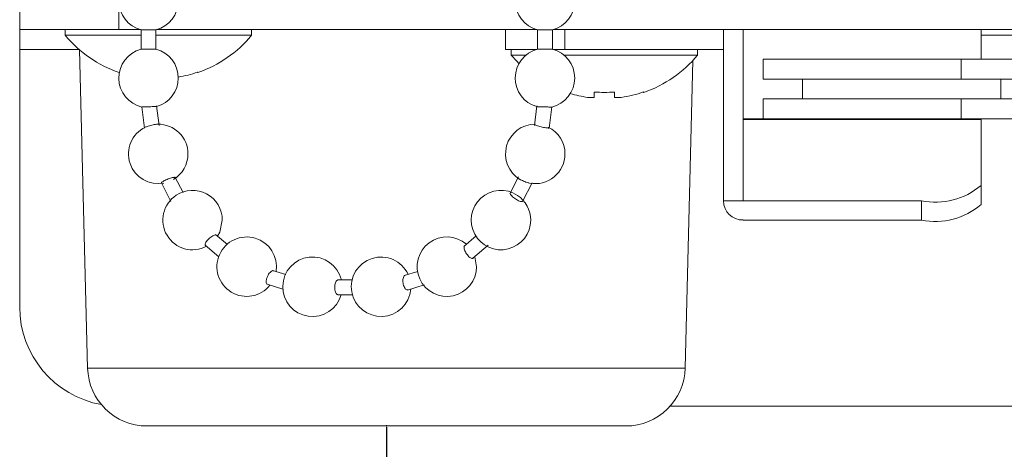
# Model space of a CAD drawing. Units: millimetres. Extents: x 93 to 2108, y 99 to 1414.
# Drawn here: x 571 to 621, y 344 to 366 of the extents above; entities that cross this region are included whole.
import ezdxf

# ---------------------------------------------------------------- set-up
doc = ezdxf.new("R2010")
doc.units = ezdxf.units.MM
doc.header["$LTSCALE"] = 5
doc.header["$PDSIZE"] = -1
doc.layers.add('SLD-0', color=179, linetype='Continuous')
doc.layers.add('SUNPOU', color=3, linetype='Continuous')
doc.styles.add('SLDTEXTSTYLE0', font='TXT', dxfattribs={"width": 0.7, "bigfont": 'bigfont'})
doc.dimstyles.new('SLDDIMSTYLE0', dxfattribs={"dimtxt": 17.5, "dimasz": 20, "dimexe": 0, "dimexo": 0.0625, "dimgap": 4.375, "dimtad": 3, "dimrnd": 1e-09, "dimzin": 12, "dimdsep": 46, "dimtxsty": 'SLDTEXTSTYLE0', "dimblk1": 'OPEN30', "dimblk2": 'OPEN30', "dimsah": 1, "dimcen": 0.09, "dimadec": 0, "dimazin": 3, "dimtfac": 1, "dimtofl": 0, "dimtmove": 0, "dimatfit": 3, "dimldrblk": 'OPEN30', "dimfxl": 1, "dimfrac": 2, "dimtolj": 1, "dimtzin": 12, "dimarcsym": 0})

# ---------------------------------------------------------------- blocks, each defined once
blk = doc.blocks.new('_OPEN30')
at = {"color": 0, "linetype": 'ByBlock', "lineweight": -2}
for p, q in [((-1, 0.267949), (0, 0)), ((0, 0), (-1, -0.267949)), ((0, 0), (-1, 0))]:
    blk.add_line(p, q, dxfattribs=at)
blk = doc.blocks.new('_D_8')
at = {"layer": 'Defpoints', "color": 0}
for p in [(589.777, 345.144), (845.777, 345.144), (845.777, 295.144)]:
    blk.add_point(p, dxfattribs=at)
at = {"layer": 'SUNPOU', "color": 0, "lineweight": -2}
for p, q in [((589.777, 345.081), (589.777, 295.144)), ((845.777, 345.081), (845.777, 295.144)), ((609.777, 295.144), (825.777, 295.144))]:
    blk.add_line(p, q, dxfattribs=at)
at = {"layer": 'SUNPOU', "color": 0, "lineweight": -2, "xscale": 20, "yscale": 20, "zscale": 20, "rotation": 180}
blk.add_blockref('_OPEN30', (589.777, 295.144), dxfattribs=at)
at = {"layer": 'SUNPOU', "color": 0, "lineweight": -2, "xscale": 20, "yscale": 20, "zscale": 20}
blk.add_blockref('_OPEN30', (845.777, 295.144), dxfattribs=at)
at = {"layer": 'SUNPOU', "color": 0, "insert": (717.993, 317.019), "char_height": 17.5, "attachment_point": 2, "style": 'SLDTEXTSTYLE0'}
blk.add_mtext('\\A1;256', dxfattribs=at)

msp = doc.modelspace()

# ---------------------------------------------------------------- linework, layer by layer
at = {"color": 7, "linetype": 'Continuous', "lineweight": 15}
for p, q in [((571.277, 366.144), (571.277, 365.144)), ((576.277, 365.144), (576.277, 366.144)), ((571.277, 365.144), (571.277, 364.144)), ((571.277, 365.144), (576.277, 365.144)), ((573.577, 365.144), (573.577, 364.855)), ((577.372, 365.144), (576.277, 365.144)), ((577.402, 365.136), (577.402, 364.152)), ((577.777, 365.136), (577.402, 365.136)), ((578.152, 365.136), (577.777, 365.136)), ((578.152, 364.152), (578.152, 365.136)), ((597.372, 365.144), (578.182, 365.144)), ((582.977, 364.855), (582.977, 365.144)), ((595.777, 365.144), (595.777, 364.144)), ((597.402, 365.136), (597.402, 364.152)), ((597.402, 365.136), (598.152, 365.136)), ((598.152, 364.152), (598.152, 365.136)), ((859.277, 365.144), (598.182, 365.144)), ((598.777, 364.144), (598.777, 365.144)), ((606.777, 365.144), (606.777, 356.503)), ((607.777, 365.144), (607.777, 356.503)), ((619.777, 365.144), (619.777, 363.644)), ((577.402, 364.855), (573.577, 364.855)), ((582.977, 364.855), (578.152, 364.855)), ((622.477, 364.855), (619.777, 364.855)), ((571.277, 364.144), (574.302, 364.144)), ((571.277, 364.144), (571.277, 351.144)), ((574.302, 364.116), (574.703, 348.069)), ((577.402, 364.152), (578.152, 364.152)), ((595.777, 364.144), (597.373, 364.144)), ((596.077, 364.144), (596.077, 363.855)), ((598.152, 364.152), (597.402, 364.152)), ((598.18, 364.144), (598.777, 364.144)), ((606.777, 364.144), (598.777, 364.144)), ((605.477, 363.855), (605.477, 364.144)), ((596.821, 363.855), (596.077, 363.855)), ((605.477, 363.855), (598.732, 363.855)), ((608.777, 363.644), (608.777, 362.644)), ((608.777, 363.644), (618.777, 363.644)), ((618.777, 363.644), (618.777, 362.644)), ((618.777, 363.644), (714.43, 363.644)), ((604.85, 348.069), (605.238, 363.583)), ((576.292, 362.976), (576.302, 362.995)), ((580.251, 362.995), (580.261, 362.976)), ((608.777, 362.644), (618.777, 362.644)), ((610.777, 362.644), (610.777, 361.644)), ((618.777, 362.644), (816.777, 362.644)), ((620.777, 362.644), (620.777, 361.644)), ((600.262, 361.725), (599.926, 361.725)), ((600.262, 361.995), (600.262, 361.725)), ((601.292, 361.725), (601.292, 361.995)), ((601.627, 361.725), (601.292, 361.725)), ((602.751, 361.995), (602.761, 361.976)), ((608.777, 361.644), (608.777, 360.644)), ((608.777, 361.644), (618.777, 361.644)), ((618.777, 361.644), (618.777, 360.644)), ((618.777, 361.644), (816.777, 361.644)), ((577.436, 361.247), (577.569, 360.179)), ((578.308, 360.306), (578.184, 361.305)), ((597.369, 361.305), (597.245, 360.307)), ((597.984, 360.179), (598.117, 361.247)), ((607.777, 360.644), (608.814, 360.644)), ((608.814, 360.644), (618.777, 360.644)), ((618.777, 360.644), (667.777, 360.644)), ((619.777, 360.644), (619.777, 360.61)), ((607.777, 360.61), (619.777, 360.61)), ((619.777, 360.61), (619.777, 357.279)), ((579.516, 356.93), (579.105, 357.723)), ((596.449, 357.723), (595.996, 356.851)), ((578.423, 357.41), (578.909, 356.473)), ((596.644, 356.473), (597.131, 357.41)), ((619.777, 356.313), (619.777, 357.279)), ((606.777, 356.503), (607.777, 356.503)), ((616.777, 356.503), (607.777, 356.503)), ((616.777, 356.503), (616.777, 355.537)), ((616.777, 355.537), (607.777, 355.537)), ((581.757, 354.293), (581.159, 354.808)), ((594.312, 354.736), (593.686, 354.197)), ((580.639, 354.267), (581.316, 353.684)), ((594.144, 353.603), (594.914, 354.267)), ((594.325, 353.182), (594.241, 353.678)), ((584.705, 352.789), (584.027, 352.996)), ((591.366, 352.947), (590.669, 352.734)), ((583.767, 352.292), (584.556, 352.051)), ((588.048, 352.519), (587.345, 352.519)), ((590.846, 352.005), (591.68, 352.26)), ((587.333, 351.769), (588.061, 351.769)), ((831.466, 346.144), (604.087, 346.144)), ((577.703, 345.144), (601.851, 345.144))]:
    msp.add_line(p, q, dxfattribs=at)
at = {"color": 8, "linetype": 'Continuous', "lineweight": 15}
msp.add_line((574.703, 348.069), (604.85, 348.069), dxfattribs=at)
at = {"color": 7, "linetype": 'Continuous', "lineweight": 15, "flags": 128}
for points in [[(596.077, 363.855), (596.354, 363.543), (596.466, 363.428)], [(581.262, 354.725), (581.373, 354.931), (581.499, 355.533)]]:
    msp.add_lwpolyline(points, dxfattribs=at)
at = {"color": 7, "linetype": 'Continuous', "lineweight": 15}
for centre, radius, start, end in [((577.777, 366.588), 1.5, 104.4775, 255.5225), ((597.777, 366.588), 1.5, 104.4775, 255.5225), ((577.777, 366.588), 1.5, 284.4775, 0), ((597.777, 366.588), 1.5, 284.4775, 0), ((578.277, 368.744), 6.1, 219.6019, 251.0141), ((578.277, 368.744), 6.1, 288.9859, 320.3981), ((577.777, 362.699), 1.5, 104.4775, 257.1043), ((577.777, 362.699), 1.5, 0, 75.5225), ((597.777, 362.699), 1.5, 104.4775, 254.1128), ((597.777, 362.699), 1.5, 0, 75.5225), ((600.777, 367.744), 6.1, 288.9859, 320.3981), ((577.777, 362.699), 1.5, 285.7919, 0), ((578.277, 368.744), 6.078, 279.4618, 288.9588), ((597.777, 362.699), 1.5, 283.0031, 0), ((600.777, 367.744), 6.078, 253.5461, 261.9568), ((600.777, 368.73), 6.755, 265.6274, 274.3726), ((600.777, 367.744), 6.078, 278.0432, 288.9588), ((578.267, 358.872), 1.5, 116.0905, 280.9063), ((578.267, 358.872), 1.5, 0, 90.7063), ((597.287, 358.872), 1.5, 89.8882, 239.0818), ((597.287, 358.872), 1.5, 0, 63.9409), ((578.267, 358.872), 1.5, 300.9134, 0), ((597.287, 358.872), 1.5, 258.8831, 0), ((617.476, 359.983), 3.55, 258.6309, 310.3907), ((579.999, 355.533), 1.5, 123.5141, 298.0636), ((579.999, 355.533), 1.5, 0, 123.5141), ((595.555, 355.533), 1.5, 56.348, 0), ((595.555, 355.533), 1.5, 0, 56.348), ((607.76, 356.52), 0.983, 181.0102, 270.9758), ((617.476, 359.017), 3.55, 258.6309, 310.3907), ((582.728, 353.182), 1.5, 350.8145, 321.6064), ((592.825, 353.182), 1.5, 48.8246, 0), ((586.047, 352.169), 1.5, 13.4923, 344.5328), ((589.507, 352.169), 1.5, 24.7627, 355.2187), ((576.277, 351.144), 5, 180, 259.8965), ((577.703, 348.144), 3, 181.4321, 270), ((601.851, 348.144), 3, 270, 358.5679)]:
    msp.add_arc(centre, radius, start, end, dxfattribs=at)
for points, knots in [([(578.185, 361.257), (578.186, 361.257), (578.195, 361.257), (578.172, 361.258), (578.114, 361.258), (578.018, 361.257), (577.9, 361.254), (577.772, 361.251), (577.648, 361.248), (577.542, 361.244), (577.469, 361.241), (577.434, 361.239), (577.441, 361.238), (577.443, 361.238)], [0, 0, 0, 0, 0.014406, 0.118344, 0.222111, 0.325815, 0.429594, 0.533551, 0.637705, 0.74199, 0.846282, 0.950458, 1, 1, 1, 1]), ([(598.115, 361.238), (598.115, 361.238), (598.12, 361.237), (598.09, 361.237), (598.024, 361.237), (597.922, 361.239), (597.801, 361.241), (597.672, 361.244), (597.551, 361.248), (597.453, 361.251), (597.384, 361.255), (597.372, 361.256), (597.366, 361.257)], [0, 0, 0, 0, 0.006887, 0.117499, 0.227964, 0.338398, 0.448929, 0.559644, 0.670557, 0.781593, 0.892624, 1, 1, 1, 1]), ([(577.607, 360.218), (577.625, 360.227), (577.664, 360.244), (577.764, 360.276), (577.882, 360.309), (578.008, 360.338), (578.124, 360.359), (578.209, 360.371), (578.238, 360.37), (578.248, 360.37)], [0, 0, 0, 0, 0.138721, 0.294122, 0.44978, 0.605452, 0.760878, 0.915904, 1, 1, 1, 1]), ([(597.256, 360.361), (597.258, 360.356), (597.261, 360.346), (597.315, 360.32), (597.402, 360.288), (597.515, 360.255), (597.64, 360.224), (597.762, 360.199), (597.869, 360.182), (597.945, 360.176), (597.984, 360.179), (597.981, 360.187), (597.98, 360.19)], [0, 0, 0, 0, 0.094774, 0.201841, 0.309191, 0.416768, 0.524416, 0.631952, 0.739245, 0.846272, 0.953122, 1, 1, 1, 1]), ([(579.123, 357.671), (579.122, 357.675), (579.12, 357.686), (579.075, 357.688), (578.995, 357.677), (578.889, 357.649), (578.77, 357.609), (578.652, 357.56), (578.547, 357.509), (578.47, 357.462), (578.426, 357.424), (578.428, 357.41), (578.429, 357.404)], [0, 0, 0, 0, 0.050465, 0.15774, 0.264862, 0.37202, 0.479387, 0.587038, 0.694922, 0.802885, 0.910743, 1, 1, 1, 1]), ([(596.998, 357.401), (596.975, 357.406), (596.92, 357.417), (596.812, 357.451), (596.693, 357.497), (596.588, 357.544), (596.538, 357.573), (596.517, 357.586)], [0, 0, 0, 0, 0.165126, 0.384871, 0.605133, 0.825927, 1, 1, 1, 1]), ([(596.026, 356.897), (596.025, 356.896), (596.012, 356.888), (596.024, 356.851), (596.062, 356.789), (596.135, 356.714), (596.23, 356.636), (596.337, 356.564), (596.444, 356.507), (596.528, 356.474), (596.567, 356.466), (596.582, 356.464)], [0, 0, 0, 0, 0.019712, 0.147724, 0.276007, 0.404629, 0.533509, 0.662453, 0.791243, 0.919733, 1, 1, 1, 1]), ([(596.582, 356.464), (596.603, 356.462), (596.635, 356.46), (596.642, 356.478), (596.644, 356.484)], [0, 0, 0, 0, 0.650233, 1, 1, 1, 1]), ([(581.194, 354.768), (581.192, 354.772), (581.183, 354.788), (581.137, 354.787), (581.061, 354.763), (580.967, 354.709), (580.868, 354.635), (580.774, 354.546), (580.698, 354.455), (580.645, 354.369), (580.628, 354.304), (580.63, 354.267), (580.645, 354.262), (580.645, 354.262)], [0, 0, 0, 0, 0.029208, 0.136481, 0.243623, 0.350824, 0.458249, 0.565959, 0.673888, 0.781874, 0.889734, 0.997345, 1, 1, 1, 1]), ([(593.729, 354.229), (593.728, 354.228), (593.71, 354.223), (593.699, 354.188), (593.699, 354.148), (593.698, 354.132)], [0, 0, 0, 0, 0.042964, 0.632718, 1, 1, 1, 1]), ([(593.698, 354.132), (593.703, 354.102), (593.712, 354.042), (593.758, 353.932), (593.823, 353.823), (593.901, 353.723), (593.984, 353.646), (594.061, 353.601), (594.119, 353.588), (594.139, 353.605), (594.147, 353.612)], [0, 0, 0, 0, 0.131496, 0.262984, 0.394637, 0.526312, 0.657796, 0.788959, 0.919816, 1, 1, 1, 1]), ([(584.074, 352.976), (584.073, 352.977), (584.057, 352.99), (584.01, 352.977), (583.941, 352.934), (583.868, 352.854), (583.802, 352.75), (583.75, 352.633), (583.721, 352.529), (583.715, 352.472), (583.713, 352.451)], [0, 0, 0, 0, 0.019089, 0.166606, 0.314027, 0.461617, 0.609563, 0.757889, 0.906451, 1, 1, 1, 1]), ([(590.72, 352.741), (590.711, 352.74), (590.683, 352.736), (590.646, 352.685), (590.616, 352.598), (590.605, 352.483), (590.614, 352.357), (590.643, 352.232), (590.688, 352.124), (590.744, 352.045), (590.801, 352.002), (590.836, 352.007), (590.851, 352.01)], [0, 0, 0, 0, 0.0527094, 0.1597265, 0.2668917, 0.3743257, 0.4820275, 0.5898773, 0.6976933, 0.8053126, 0.9126612, 1, 1, 1, 1]), ([(583.713, 352.451), (583.713, 352.42), (583.714, 352.358), (583.739, 352.305), (583.766, 352.297), (583.775, 352.295)], [0, 0, 0, 0, 0.3931853, 0.7864001, 1, 1, 1, 1]), ([(587.345, 352.515), (587.331, 352.514), (587.297, 352.513), (587.248, 352.462), (587.204, 352.376), (587.175, 352.262), (587.165, 352.135), (587.174, 352.009), (587.202, 351.898), (587.245, 351.816), (587.292, 351.772), (587.322, 351.773), (587.333, 351.774)], [0, 0, 0, 0, 0.078314, 0.185665, 0.293022, 0.400393, 0.50778, 0.615176, 0.722571, 0.829957, 0.937327, 1, 1, 1, 1])]:
    msp.add_open_spline(points, degree=3, knots=knots, dxfattribs=at)
at = {"layer": 'SLD-0'}
msp.add_point((589.777, 345.144), dxfattribs=at)

# ---------------------------------------------------------------- dimensions: what is measured, and where the dimension line sits
at = {"layer": 'SUNPOU', "color": 3}
dim = msp.add_linear_dim(base=(845.777, 295.144), p1=(589.777, 345.144), p2=(845.777, 345.144), dimstyle='SLDDIMSTYLE0', dxfattribs=at)
dim.commit()
dim.dimension.update_dxf_attribs({"geometry": '_D_8', "text_midpoint": (717.993, 295.144), "dimtype": 160})

doc.saveas('drawing.dxf')
